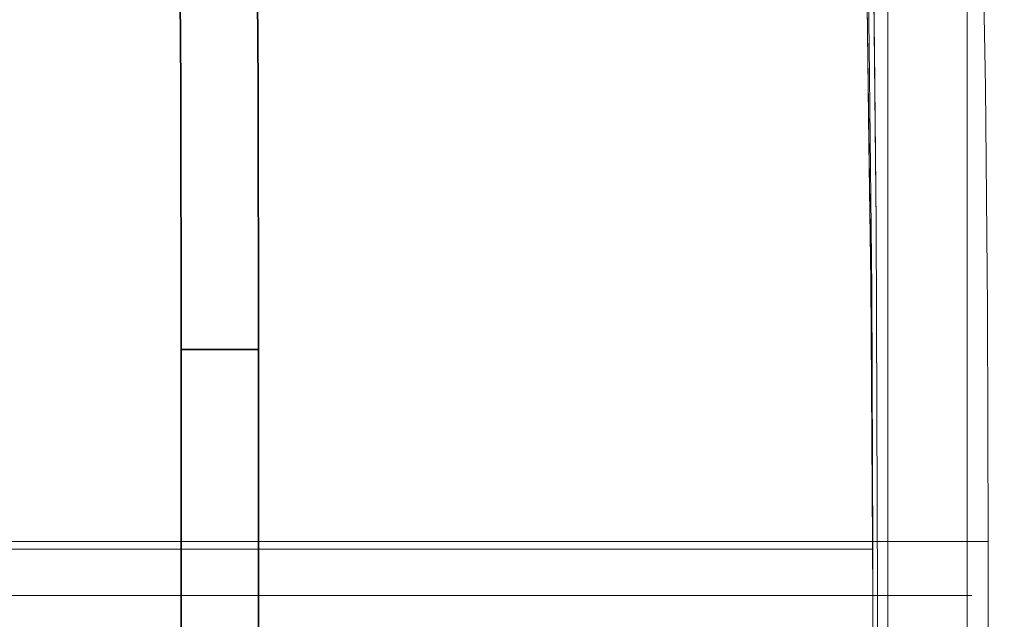
# Model space of a CAD drawing. Units: inches. Extents: x -14.5 to 15.4, y -26.6 to 26.6.
# Drawn here: x 10.2 to 15.2, y 19.1 to 22.2 of the extents above; entities that cross this region are included whole.
import ezdxf

# ---------------------------------------------------------------- set-up
doc = ezdxf.new("R2010")
doc.units = ezdxf.units.IN
doc.header["$MEASUREMENT"] = 0
doc.layers.add('SEAT-BASEMETAL', color=5, linetype='Continuous')
doc.layers.add('SEAT-CUSHIONFABRIC', color=5, linetype='Continuous', lineweight=9)
doc.layers.add('SEAT-SEATFABRIC', color=5, linetype='Continuous', lineweight=9)

msp = doc.modelspace()

# ---------------------------------------------------------------- linework, layer by layer
at = {"layer": 'SEAT-BASEMETAL'}
for points, invisible_edges in [([(11.0318, 23.0357, 11.0116), (11.0384, 21.8516, 11.6952), (11.1431, 22.4296, 11.6276)], 14), ([(11.2308, 22.3751, 11.2328), (11.4255, 23.0357, 11.0078), (11.4321, 21.8516, 11.6914)], 13), ([(11.4321, 21.8516, 11.6914), (11.4255, 23.0357, 11.0078), (11.3547, 22.5879, 11.515)], 14), ([(11.3019, 21.6683, 11.9487), (11.3547, 22.5879, 11.515), (11.1431, 22.4296, 11.6276)], 15), ([(11.4321, 21.8516, 11.6914), (11.3547, 22.5879, 11.515), (11.3019, 21.6683, 11.9487)], 15), ([(11.1286, 21.7559, 11.5519), (11.0384, 21.8516, 11.6952), (11.0351, 22.4436, 11.3534)], 13), ([(11.1286, 21.7559, 11.5519), (11.0351, 22.4436, 11.3534), (11.2308, 22.3751, 11.2328)], 15), ([(11.0956, 21.3982, 11.9689), (11.1431, 22.4296, 11.6276), (11.0384, 21.8516, 11.6952)], 15), ([(11.1431, 22.4296, 11.6276), (11.0956, 21.3982, 11.9689), (11.3019, 21.6683, 11.9487)], 15), ([(11.2308, 22.3751, 11.2328), (11.3098, 21.5004, 11.6138), (11.1286, 21.7559, 11.5519)], 15), ([(11.2308, 22.3751, 11.2328), (11.4321, 21.8516, 11.6914), (11.3098, 21.5004, 11.6138)], 15), ([(11.0384, 21.8516, 11.6952), (11.0661, 20.505, 11.834), (11.0469, 20.505, 11.8816)], 13), ([(11.1286, 21.7559, 11.5519), (11.0661, 20.505, 11.834), (11.0384, 21.8516, 11.6952)], 15), ([(11.0469, 20.505, 11.8816), (11.0407, 20.505, 11.9326), (11.0384, 21.8516, 11.6952)], 12), ([(11.0384, 21.8516, 11.6952), (11.0407, 20.505, 11.9326), (11.0956, 21.3982, 11.9689)], 14), ([(11.4282, 20.505, 11.9798), (11.4321, 21.8516, 11.6914), (11.3019, 21.6683, 11.9487)], 15), ([(11.3098, 21.5004, 11.6138), (11.4321, 21.8516, 11.6914), (11.4071, 20.505, 11.8307)], 15), ([(11.4272, 20.505, 11.8779), (11.4071, 20.505, 11.8307), (11.4321, 21.8516, 11.6914)], 14), ([(11.4321, 21.8516, 11.6914), (11.4344, 20.505, 11.9288), (11.4272, 20.505, 11.8779)], 12), ([(11.4344, 20.505, 11.9288), (11.4321, 21.8516, 11.6914), (11.4282, 20.505, 11.9798)], 2), ([(11.097, 20.505, 11.7929), (11.0661, 20.505, 11.834), (11.1286, 21.7559, 11.5519)], 14), ([(11.097, 20.505, 11.7929), (11.1286, 21.7559, 11.5519), (11.1375, 20.505, 11.7612)], 3), ([(11.1286, 21.7559, 11.5519), (11.1848, 20.505, 11.7411), (11.1375, 20.505, 11.7612)], 13), ([(11.1286, 21.7559, 11.5519), (11.3098, 21.5004, 11.6138), (11.1848, 20.505, 11.7411)], 15), ([(11.1885, 20.505, 12.1214), (11.3019, 21.6683, 11.9487), (11.0956, 21.3982, 11.9689)], 15), ([(11.2395, 20.505, 12.1276), (11.3019, 21.6683, 11.9487), (11.1885, 20.505, 12.1214)], 3), ([(11.2904, 20.505, 12.1204), (11.3019, 21.6683, 11.9487), (11.2395, 20.505, 12.1276)], 3), ([(11.2904, 20.505, 12.1204), (11.3376, 20.505, 12.1002), (11.3019, 21.6683, 11.9487)], 14), ([(11.3376, 20.505, 12.1002), (11.3781, 20.505, 12.0686), (11.3019, 21.6683, 11.9487)], 14), ([(11.409, 20.505, 12.0275), (11.3019, 21.6683, 11.9487), (11.3781, 20.505, 12.0686)], 3), ([(11.409, 20.505, 12.0275), (11.4282, 20.505, 11.9798), (11.3019, 21.6683, 11.9487)], 14), ([(11.1848, 20.505, 11.7411), (11.3098, 21.5004, 11.6138), (11.2357, 20.505, 11.7339)], 3), ([(11.3098, 21.5004, 11.6138), (11.2867, 20.505, 11.7401), (11.2357, 20.505, 11.7339)], 13), ([(11.3098, 21.5004, 11.6138), (11.3343, 20.505, 11.7593), (11.2867, 20.505, 11.7401)], 13), ([(11.4071, 20.505, 11.8307), (11.3754, 20.505, 11.7902), (11.3098, 21.5004, 11.6138)], 14), ([(11.3098, 21.5004, 11.6138), (11.3754, 20.505, 11.7902), (11.3343, 20.505, 11.7593)], 13), ([(11.0407, 20.505, 11.9326), (11.0479, 20.505, 11.9835), (11.0956, 21.3982, 11.9689)], 14), ([(11.0956, 21.3982, 11.9689), (11.0479, 20.505, 11.9835), (11.0681, 20.505, 12.0308)], 13), ([(11.0681, 20.505, 12.0308), (11.0997, 20.505, 12.0713), (11.0956, 21.3982, 11.9689)], 14), ([(11.1408, 20.505, 12.1022), (11.0956, 21.3982, 11.9689), (11.0997, 20.505, 12.0713)], 3), ([(11.0956, 21.3982, 11.9689), (11.1408, 20.505, 12.1022), (11.1885, 20.505, 12.1214)], 13), ([(11.0407, 20.505, 11.9326), (11.0469, 20.505, 11.8816), (11.0469, -20.505, 11.8816), (11.0407, -20.505, 11.9326)], 2), ([(11.0479, 20.505, 11.9835), (11.0407, 20.505, 11.9326), (11.0407, -20.505, 11.9326), (11.0479, -20.505, 11.9835)], 8), ([(11.0469, -20.505, 11.8816), (11.0469, 20.505, 11.8816), (11.0661, 20.505, 11.834), (11.0661, -20.505, 11.834)], 5), ([(11.0681, 20.505, 12.0308), (11.0479, 20.505, 11.9835), (11.0479, -20.505, 11.9835), (11.0681, -20.505, 12.0308)], 10), ([(11.0661, -20.505, 11.834), (11.0661, 20.505, 11.834), (11.097, 20.505, 11.7929), (11.097, -20.505, 11.7929)], 5), ([(11.0997, 20.505, 12.0713), (11.0681, 20.505, 12.0308), (11.0681, -20.505, 12.0308), (11.0997, -20.505, 12.0713)], 10), ([(11.097, 20.505, 11.7929), (11.1375, 20.505, 11.7612), (11.1375, -20.505, 11.7612), (11.097, -20.505, 11.7929)], 10), ([(11.1408, 20.505, 12.1022), (11.0997, 20.505, 12.0713), (11.0997, -20.505, 12.0713), (11.1408, -20.505, 12.1022)], 10), ([(11.1375, 20.505, 11.7612), (11.1848, 20.505, 11.7411), (11.1848, -20.505, 11.7411), (11.1375, -20.505, 11.7612)], 10), ([(11.1885, 20.505, 12.1214), (11.1408, 20.505, 12.1022), (11.1408, -20.505, 12.1022), (11.1885, -20.505, 12.1214)], 10), ([(11.2357, -20.505, 11.7339), (11.1848, -20.505, 11.7411), (11.1848, 20.505, 11.7411), (11.2357, 20.505, 11.7339)], 10), ([(11.2395, 20.505, 12.1276), (11.1885, 20.505, 12.1214), (11.1885, -20.505, 12.1214), (11.2395, -20.505, 12.1276)], 10), ([(11.2357, 20.505, 11.7339), (11.2867, 20.505, 11.7401), (11.2867, -20.505, 11.7401), (11.2357, -20.505, 11.7339)], 10), ([(11.2395, -20.505, 12.1276), (11.2904, -20.505, 12.1204), (11.2904, 20.505, 12.1204), (11.2395, 20.505, 12.1276)], 10), ([(11.2867, 20.505, 11.7401), (11.3343, 20.505, 11.7593), (11.3343, -20.505, 11.7593), (11.2867, -20.505, 11.7401)], 10), ([(11.3376, 20.505, 12.1002), (11.2904, 20.505, 12.1204), (11.2904, -20.505, 12.1204), (11.3376, -20.505, 12.1002)], 10), ([(11.3343, 20.505, 11.7593), (11.3754, 20.505, 11.7902), (11.3754, -20.505, 11.7902), (11.3343, -20.505, 11.7593)], 10), ([(11.3781, 20.505, 12.0686), (11.3376, 20.505, 12.1002), (11.3376, -20.505, 12.1002), (11.3781, -20.505, 12.0686)], 10), ([(11.3754, 20.505, 11.7902), (11.4071, 20.505, 11.8307), (11.4071, -20.505, 11.8307), (11.3754, -20.505, 11.7902)], 10), ([(11.409, 20.505, 12.0275), (11.3781, 20.505, 12.0686), (11.3781, -20.505, 12.0686), (11.409, -20.505, 12.0275)], 10), ([(11.4071, 20.505, 11.8307), (11.4272, 20.505, 11.8779), (11.4272, -20.505, 11.8779), (11.4071, -20.505, 11.8307)], 10), ([(11.4282, 20.505, 11.9798), (11.409, 20.505, 12.0275), (11.409, -20.505, 12.0275), (11.4282, -20.505, 11.9798)], 10), ([(11.4272, 20.505, 11.8779), (11.4344, 20.505, 11.9288), (11.4344, -20.505, 11.9288), (11.4272, -20.505, 11.8779)], 8), ([(11.4344, 20.505, 11.9288), (11.4282, 20.505, 11.9798), (11.4282, -20.505, 11.9798), (11.4344, -20.505, 11.9288)], 2)]:
    msp.add_3dface(points, dxfattribs=dict(at, invisible_edges=invisible_edges))
at = {"layer": 'SEAT-CUSHIONFABRIC'}
for points, invisible_edges in [([(14.8528, -24.5535, 17.6931), (14.8803, 24.5691, 17.6747), (14.8223, 24.5349, 17.7099)], 13), ([(14.8803, 24.5691, 17.6747), (14.8528, -24.5535, 17.6931), (14.9023, -24.5806, 17.6574)], 13), ([(14.934, 24.5947, 17.6275), (14.8803, 24.5691, 17.6747), (14.9023, -24.5806, 17.6574)], 14), ([(14.9477, -24.5996, 17.6122), (14.934, 24.5947, 17.6275), (14.9023, -24.5806, 17.6574)], 3), ([(14.9801, 24.6062, 17.5683), (14.934, 24.5947, 17.6275), (14.9477, -24.5996, 17.6122)], 14), ([(14.9801, 24.6062, 17.5683), (14.9477, -24.5996, 17.6122), (14.9864, -24.6063, 17.5582)], 13), ([(14.9864, -24.6063, 17.5582), (15.0128, 24.5977, 17.5051), (14.9801, 24.6062, 17.5683)], 13), ([(14.9864, -24.6063, 17.5582), (15.0264, -24.5934, 17.4658), (15.0128, 24.5977, 17.5051)], 14), ([(15.0335, 24.5878, 17.4372), (15.0128, 24.5977, 17.5051), (15.0264, -24.5934, 17.4658)], 14), ([(15.0417, -24.5778, 17.3667), (15.0335, 24.5878, 17.4372), (15.0264, -24.5934, 17.4658)], 3), ([(15.0417, -24.5778, 17.3667), (15.0417, 24.5765, 17.3667), (15.0335, 24.5878, 17.4372)], 12), ([(15.0417, 24.5765, 17.3667), (15.0417, -24.5778, 17.3667), (15.1495, -19.5296, 13.0928), (15.1495, 19.5282, 13.0928)], 10), ([(15.0417, 24.5765, 17.3667), (15.1495, 19.5282, 13.0928), (15.0706, 24.2432, 16.2189)], 3), ([(14.8223, 24.5349, 17.7099), (14.7619, 24.4955, 17.7337), (14.8007, -24.5211, 17.7197)], 14), ([(14.8528, -24.5535, 17.6931), (14.8223, 24.5349, 17.7099), (14.8007, -24.5211, 17.7197)], 3), ([(14.7471, -24.4855, 17.7379), (14.7619, 24.4955, 17.7337), (14.7002, 24.4531, 17.747)], 13), ([(14.7471, -24.4855, 17.7379), (14.8007, -24.5211, 17.7197), (14.7619, 24.4955, 17.7337)], 14), ([(14.6927, -24.4479, 17.748), (14.7002, 24.4531, 17.747), (14.6381, 24.4094, 17.7504)], 13), ([(14.7002, 24.4531, 17.747), (14.6927, -24.4479, 17.748), (14.7471, -24.4855, 17.7379)], 13), ([(14.6381, 24.4094, 17.7504), (5.013, 23.894, 17.5075), (14.6381, -24.4094, 17.7504)], 3), ([(14.6381, 24.4094, 17.7504), (14.6381, -24.4094, 17.7504), (14.6927, -24.4479, 17.748)], 12), ([(15.1495, 19.5282, 13.0928), (15.1356, 21.8394, 13.6441), (15.0706, 24.2432, 16.2189)], 15), ([(15.0706, 24.2432, 16.2189), (15.1356, 21.8394, 13.6441), (15.1189, 22.8362, 14.3051)], 13), ([(5.0127, -23.8987, 17.5075), (14.6381, -24.4094, 17.7504), (5.013, 23.894, 17.5075)], 3), ([(15.1189, 22.8362, 14.3051), (-7.3916, 21.9, 13.1068), (-7.4092, 22.9136, 13.8035)], 13), ([(-7.3916, 21.9, 13.1068), (15.1189, 22.8362, 14.3051), (15.1356, 21.8394, 13.6441)], 13), ([(-7.3807, 20.7494, 12.6721), (-7.3916, 21.9, 13.1068), (15.1356, 21.8394, 13.6441)], 14), ([(15.1356, 21.8394, 13.6441), (15.146, 20.7163, 13.2325), (-7.3807, 20.7494, 12.6721)], 14), ([(15.1495, 19.5282, 13.0928), (15.146, 20.7163, 13.2325), (15.1356, 21.8394, 13.6441)], 12), ([(-7.3769, 19.5282, 12.5243), (-7.3807, 20.7494, 12.6721), (15.146, 20.7163, 13.2325)], 14), ([(15.146, 20.7163, 13.2325), (15.1495, 19.5282, 13.0928), (-7.3769, 19.5282, 12.5243)], 12)]:
    msp.add_3dface(points, dxfattribs=dict(at, invisible_edges=invisible_edges))
msp.add_3dface([(15.1495, 19.5282, 13.0928), (15.1495, -19.5296, 13.0928), (-7.3769, -19.5296, 12.5243), (-7.3769, 19.5282, 12.5243)], dxfattribs=at)
at = {"layer": 'SEAT-SEATFABRIC'}
for points, invisible_edges in [([(15.2316, 23.3533, 14.0798), (15.1788, 22.0459, 13.1865), (15.171, 22.8863, 13.4839)], 15), ([(15.2316, 23.3533, 14.0798), (15.1866, 22.5474, 13.7102), (15.1788, 22.0459, 13.1865)], 15), ([(15.0021, 22.7252, 14.2594), (15.1087, 21.9523, 13.5275), (15.1547, 23.157, 14.3858)], 15), ([(15.1547, 23.157, 14.3858), (15.1087, 21.9523, 13.5275), (15.1866, 22.5474, 13.7102)], 15), ([(14.5441, 22.0479, 13.6754), (14.5235, 23.1079, 14.4885), (-9.0433, 22.68, 13.5113)], 14), ([(14.5614, 22.9141, 12.9868), (14.5235, 23.1079, 14.4885), (14.5441, 22.0479, 13.6754)], 13), ([(14.5614, 22.9141, 12.9868), (14.5799, 21.148, 12.2554), (-10.0313, 22.4299, 12.1102)], 14), ([(14.5519, 20.8508, 13.3643), (14.5328, 22.2579, 14.1229), (14.5614, 22.9141, 12.9868)], 14), ([(14.5799, 21.148, 12.2554), (14.5614, 22.9141, 12.9868), (14.5441, 22.0479, 13.6754)], 14), ([(14.5519, 20.8508, 13.3643), (14.5614, 22.9141, 12.9868), (14.5799, 21.148, 12.2554)], 13), ([(14.5614, 22.9141, 12.9868), (14.7309, 22.9415, 13.0331), (14.5707, 22.031, 12.6211)], 3), ([(14.7309, 22.9415, 13.0331), (14.7027, 21.9751, 12.5491), (14.5707, 22.031, 12.6211)], 15), ([(14.8415, 22.414, 12.8001), (14.7027, 21.9751, 12.5491), (14.7309, 22.9415, 13.0331)], 15), ([(15.0982, 22.9051, 13.3272), (15.024, 21.9687, 12.7589), (14.9647, 22.7041, 13.0412)], 15), ([(15.0982, 22.9051, 13.3272), (15.0905, 21.5851, 12.7245), (15.024, 21.9687, 12.7589)], 15), ([(15.0905, 21.5851, 12.7245), (15.0982, 22.9051, 13.3272), (15.171, 22.8863, 13.4839)], 15), ([(15.1788, 22.0459, 13.1865), (15.0905, 21.5851, 12.7245), (15.171, 22.8863, 13.4839)], 15), ([(15.0021, 22.7252, 14.2594), (14.8386, 22.292, 14.0634), (14.9049, 21.7577, 13.6739)], 15), ([(14.9893, 21.3784, 13.3946), (15.0021, 22.7252, 14.2594), (14.9049, 21.7577, 13.6739)], 15), ([(14.9893, 21.3784, 13.3946), (15.1087, 21.9523, 13.5275), (15.0021, 22.7252, 14.2594)], 15), ([(-9.4812, 21.7096, 12.8903), (14.5441, 22.0479, 13.6754), (-9.0433, 22.68, 13.5113)], 3), ([(14.9647, 22.7041, 13.0412), (14.9089, 21.806, 12.5835), (14.8415, 22.414, 12.8001)], 15), ([(14.9647, 22.7041, 13.0412), (15.024, 21.9687, 12.7589), (14.9089, 21.806, 12.5835)], 15), ([(15.1508, 21.3298, 12.9891), (15.1866, 22.5474, 13.7102), (15.1047, 20.9872, 13.0187)], 15), ([(15.1087, 21.9523, 13.5275), (15.1047, 20.9872, 13.0187), (15.1866, 22.5474, 13.7102)], 15), ([(15.1866, 22.5474, 13.7102), (15.1508, 21.3298, 12.9891), (15.1788, 22.0459, 13.1865)], 15), ([(14.5799, 21.148, 12.2554), (-10.4203, 20.8821, 11.5586), (-10.0313, 22.4299, 12.1102)], 13), ([(14.7438, 21.1689, 12.2902), (14.7027, 21.9751, 12.5491), (14.8415, 22.414, 12.8001)], 15), ([(14.9089, 21.806, 12.5835), (14.7438, 21.1689, 12.2902), (14.8415, 22.414, 12.8001)], 15), ([(14.5423, 21.5543, 13.7436), (14.6901, 22.2689, 14.1115), (14.5328, 22.2579, 14.1229)], 3), ([(14.5423, 21.5543, 13.7436), (14.7478, 21.4177, 13.5798), (14.6901, 22.2689, 14.1115)], 15), ([(14.6901, 22.2689, 14.1115), (14.7478, 21.4177, 13.5798), (14.8386, 22.292, 14.0634)], 15), ([(14.9049, 21.7577, 13.6739), (14.8386, 22.292, 14.0634), (14.7478, 21.4177, 13.5798)], 15), ([(14.557, 20.8135, 13.1643), (14.5441, 22.0479, 13.6754), (-9.4812, 21.7096, 12.8903)], 14), ([(14.5799, 21.148, 12.2554), (14.5441, 22.0479, 13.6754), (14.557, 20.8135, 13.1643)], 13), ([(14.7027, 21.9751, 12.5491), (14.5799, 21.1479, 12.2555), (14.5707, 22.031, 12.6211)], 13), ([(15.0905, 21.5851, 12.7245), (15.1788, 22.0459, 13.1865), (15.1029, 20.8261, 12.5739)], 15), ([(15.1788, 22.0459, 13.1865), (15.1283, 20.7652, 12.6955), (15.1029, 20.8261, 12.5739)], 15), ([(15.1283, 20.7652, 12.6955), (15.1788, 22.0459, 13.1865), (15.1508, 21.3298, 12.9891)], 15), ([(14.7027, 21.9751, 12.5491), (14.7438, 21.1689, 12.2902), (14.5799, 21.1479, 12.2555)], 15), ([(14.864, 20.7811, 12.2537), (14.9089, 21.806, 12.5835), (15.024, 21.9687, 12.7589)], 15), ([(14.864, 20.7811, 12.2537), (15.024, 21.9687, 12.7589), (15.0044, 20.6896, 12.3633)], 15), ([(15.0905, 21.5851, 12.7245), (15.0044, 20.6896, 12.3633), (15.024, 21.9687, 12.7589)], 15), ([(15.1087, 21.9523, 13.5275), (14.9893, 21.3784, 13.3946), (15.0341, 20.8715, 13.1137)], 15), ([(15.1047, 20.9872, 13.0187), (15.1087, 21.9523, 13.5275), (15.0341, 20.8715, 13.1137)], 15), ([(14.7438, 21.1689, 12.2902), (14.9089, 21.806, 12.5835), (14.864, 20.7811, 12.2537)], 15), ([(14.557, 20.8135, 13.1643), (-9.4812, 21.7096, 12.8903), (-9.7531, 20.6278, 12.5047)], 13), ([(14.9049, 21.7577, 13.6739), (14.7478, 21.4177, 13.5798), (14.864, 20.8304, 13.2677)], 15), ([(14.9049, 21.7577, 13.6739), (14.864, 20.8304, 13.2677), (14.9893, 21.3784, 13.3946)], 15), ([(15.1029, 20.8261, 12.5739), (15.0044, 20.6896, 12.3633), (15.0905, 21.5851, 12.7245)], 15), ([(14.5423, 21.5543, 13.7436), (14.5519, 20.8507, 13.3643), (14.7478, 21.4177, 13.5798)], 14), ([(14.5519, 20.8507, 13.3643), (14.7153, 20.4802, 13.2165), (14.7478, 21.4177, 13.5798)], 15), ([(14.7153, 20.4802, 13.2165), (14.864, 20.8304, 13.2677), (14.7478, 21.4177, 13.5798)], 15), ([(14.864, 20.8304, 13.2677), (14.9275, 20.3022, 13.0468), (14.9893, 21.3784, 13.3946)], 15), ([(14.9275, 20.3022, 13.0468), (15.0341, 20.8715, 13.1137), (14.9893, 21.3784, 13.3946)], 15), ([(15.1508, 21.3298, 12.9891), (15.1047, 20.9872, 13.0187), (15.1065, 20.3128, 12.7096)], 15), ([(15.1283, 20.7652, 12.6955), (15.1508, 21.3298, 12.9891), (15.1065, 20.3128, 12.7096)], 15), ([(14.5799, 21.1479, 12.2555), (14.7438, 21.1689, 12.2902), (14.583, 20.2003, 12.1307)], 3), ([(14.583, 20.2003, 12.1307), (14.7438, 21.1689, 12.2902), (14.7194, 20.1947, 12.0879)], 15), ([(14.864, 20.7811, 12.2537), (14.7194, 20.1947, 12.0879), (14.7438, 21.1689, 12.2902)], 15), ([(14.5862, 19.2527, 12.006), (-10.4203, 20.8821, 11.5586), (14.5799, 21.148, 12.2554)], 3), ([(14.5799, 21.148, 12.2554), (14.5614, 19.2527, 12.9899), (14.5519, 20.8508, 13.3643)], 13), ([(14.5799, 21.148, 12.2554), (14.557, 20.8135, 13.1643), (14.5614, 19.4889, 12.9899)], 13), ([(14.5614, 19.4889, 12.9899), (14.5862, 19.2527, 12.006), (14.5799, 21.148, 12.2554)], 13), ([(14.5862, 19.2527, 12.006), (14.5614, 19.2527, 12.9899), (14.5799, 21.148, 12.2554)], 2), ([(15.1047, 20.9872, 13.0187), (15.0341, 20.8715, 13.1137), (15.0419, 20.1732, 12.864)], 15), ([(15.1047, 20.9872, 13.0187), (15.0419, 20.1732, 12.864), (15.1065, 20.3128, 12.7096)], 15), ([(14.5862, 19.2527, 12.006), (-10.5521, 19.2527, 11.3717), (-10.4203, 20.8821, 11.5586)], 12), ([(15.0419, 20.1732, 12.864), (15.0341, 20.8715, 13.1137), (14.9275, 20.3022, 13.0468)], 15), ([(14.5614, 19.4889, 12.9899), (14.557, 20.8135, 13.1643), (-9.7531, 20.6278, 12.5047)], 14), ([(14.7153, 20.4802, 13.2165), (14.5519, 20.8507, 13.3643), (14.5614, 19.2527, 12.9899)], 13), ([(14.864, 20.8304, 13.2677), (14.6891, 19.2527, 12.9764), (14.809, 19.2527, 12.9302)], 13), ([(14.6891, 19.2527, 12.9764), (14.864, 20.8304, 13.2677), (14.7153, 20.4802, 13.2165)], 15), ([(14.864, 20.8304, 13.2677), (14.809, 19.2527, 12.9302), (14.9275, 20.3022, 13.0468)], 15), ([(15.006, 19.2527, 12.2627), (15.0044, 20.6896, 12.3633), (15.1029, 20.8261, 12.5739)], 15), ([(15.006, 19.2527, 12.2627), (15.1029, 20.8261, 12.5739), (15.0522, 19.2527, 12.3826)], 3), ([(15.0522, 19.2527, 12.3826), (15.1029, 20.8261, 12.5739), (15.1283, 20.7652, 12.6955)], 15), ([(14.864, 20.7811, 12.2537), (14.7131, 19.2527, 12.026), (14.7194, 20.1947, 12.0879)], 15), ([(14.864, 20.7811, 12.2537), (14.8305, 19.2527, 12.0781), (14.7131, 19.2527, 12.026)], 13), ([(14.8305, 19.2527, 12.0781), (14.864, 20.7811, 12.2537), (15.0044, 20.6896, 12.3633)], 15), ([(15.1283, 20.7652, 12.6955), (15.0657, 19.2527, 12.5104), (15.0522, 19.2527, 12.3826)], 13), ([(15.1283, 20.7652, 12.6955), (15.1065, 20.3128, 12.7096), (15.0657, 19.2527, 12.5104)], 15), ([(14.8305, 19.2527, 12.0781), (15.0044, 20.6896, 12.3633), (14.9304, 19.2527, 12.1589)], 3), ([(15.0044, 20.6896, 12.3633), (15.006, 19.2527, 12.2627), (14.9304, 19.2527, 12.1589)], 13), ([(14.5614, 19.4889, 12.9899), (-9.7531, 20.6278, 12.5047), (-9.8453, 19.4889, 12.3741)], 1), ([(14.7153, 20.4802, 13.2165), (14.5614, 19.2527, 12.9899), (14.6891, 19.2527, 12.9764)], 13), ([(15.0457, 19.2527, 12.6373), (15.1065, 20.3128, 12.7096), (15.0419, 20.1732, 12.864)], 15), ([(15.1065, 20.3128, 12.7096), (15.0457, 19.2527, 12.6373), (15.0657, 19.2527, 12.5104)], 13), ([(14.9275, 20.3022, 13.0468), (14.809, 19.2527, 12.9302), (14.9129, 19.2527, 12.8546)], 13), ([(14.9275, 20.3022, 13.0468), (14.9129, 19.2527, 12.8546), (15.0419, 20.1732, 12.864)], 15), ([(14.5862, 19.2527, 12.006), (14.583, 20.2003, 12.1307), (14.7194, 20.1947, 12.0879)], 14), ([(14.5862, 19.2527, 12.006), (14.7194, 20.1947, 12.0879), (14.7131, 19.2527, 12.026)], 3), ([(14.9936, 19.2527, 12.7547), (15.0419, 20.1732, 12.864), (14.9129, 19.2527, 12.8546)], 3), ([(15.0419, 20.1732, 12.864), (14.9936, 19.2527, 12.7547), (15.0457, 19.2527, 12.6373)], 13), ([(14.5862, -19.2133, 12.006), (14.5862, 19.2527, 12.006), (14.5614, 19.4889, 12.9899), (14.5614, -19.4889, 12.9899)], 10), ([(14.6891, 19.2527, 12.9764), (14.5614, 19.2527, 12.9899), (14.7131, 19.2527, 12.026), (14.8305, 19.2527, 12.0781)], 10), ([(14.5614, 19.2527, 12.9899), (14.5862, 19.2527, 12.006), (14.7131, 19.2527, 12.026)], 12), ([(14.6891, 19.2527, 12.9764), (14.5614, 19.2527, 12.9899), (14.5614, -19.2133, 12.9899), (14.6891, -19.2133, 12.9764)], 8), ([(14.5862, 19.2527, 12.006), (14.5614, 19.2527, 12.9899), (14.6891, 19.2527, 12.9764), (14.9304, 19.2527, 12.1589)], 12), ([(14.5862, 19.2527, 12.006), (14.7131, 19.2527, 12.026), (14.7131, -19.2133, 12.026), (14.5862, -19.2133, 12.006)], 2), ([(14.7131, 19.2527, 12.026), (14.5862, 19.2527, 12.006), (14.9304, 19.2527, 12.1589), (14.8305, 19.2527, 12.0781)], 2), ([(14.8305, 19.2527, 12.0781), (15.0457, 19.2527, 12.6373), (14.809, 19.2527, 12.9302), (14.6891, 19.2527, 12.9764)], 11), ([(14.809, 19.2527, 12.9302), (14.6891, 19.2527, 12.9764), (14.6891, -19.2133, 12.9764), (14.809, -19.2133, 12.9302)], 10), ([(14.6891, 19.2527, 12.9764), (14.809, 19.2527, 12.9302), (14.9129, 19.2527, 12.8546)], 12), ([(14.9129, 19.2527, 12.8546), (14.9936, 19.2527, 12.7547), (14.9304, 19.2527, 12.1589), (14.6891, 19.2527, 12.9764)], 14), ([(14.7131, 19.2527, 12.026), (14.8305, 19.2527, 12.0781), (14.8305, -19.2133, 12.0781), (14.7131, -19.2133, 12.026)], 10), ([(14.9936, 19.2527, 12.7547), (14.9129, 19.2527, 12.8546), (14.809, 19.2527, 12.9302), (15.0457, 19.2527, 12.6373)], 4), ([(14.9129, 19.2527, 12.8546), (14.809, 19.2527, 12.9302), (14.809, -19.2133, 12.9302), (14.9129, -19.2133, 12.8546)], 10), ([(15.0457, 19.2527, 12.6373), (14.8305, 19.2527, 12.0781), (15.0522, 19.2527, 12.3826), (15.0657, 19.2527, 12.5104)], 3), ([(15.006, 19.2527, 12.2627), (15.0522, 19.2527, 12.3826), (14.8305, 19.2527, 12.0781), (14.9304, 19.2527, 12.1589)], 2), ([(14.8305, 19.2527, 12.0781), (14.9304, 19.2527, 12.1589), (14.9304, -19.2133, 12.1589), (14.8305, -19.2133, 12.0781)], 10), ([(14.9936, 19.2527, 12.7547), (14.9129, 19.2527, 12.8546), (14.9129, -19.2133, 12.8546), (14.9936, -19.2133, 12.7547)], 10), ([(14.9304, 19.2527, 12.1589), (15.006, 19.2527, 12.2627), (15.006, -19.2133, 12.2627), (14.9304, -19.2133, 12.1589)], 10), ([(15.0522, 19.2527, 12.3826), (15.006, 19.2527, 12.2627), (14.9304, 19.2527, 12.1589), (14.9936, 19.2527, 12.7547)], 12), ([(15.0458, 19.2527, 12.6373), (14.9936, 19.2527, 12.7547), (14.9936, -19.2133, 12.7547), (15.0458, -19.2133, 12.6373)], 10), ([(14.9936, 19.2527, 12.7547), (15.0458, 19.2527, 12.6373), (15.0657, 19.2527, 12.5104), (15.0522, 19.2527, 12.3826)], 8), ([(15.006, 19.2527, 12.2627), (15.0522, 19.2527, 12.3826), (15.0522, -19.2133, 12.3826), (15.006, -19.2133, 12.2627)], 10), ([(15.0657, 19.2527, 12.5104), (15.0458, 19.2527, 12.6373), (15.0458, -19.2133, 12.6373), (15.0657, -19.2133, 12.5104)], 10), ([(15.0657, -19.2133, 12.5104), (15.0522, -19.2133, 12.3826), (15.0522, 19.2527, 12.3826), (15.0657, 19.2527, 12.5104)], 10)]:
    msp.add_3dface(points, dxfattribs=dict(at, invisible_edges=invisible_edges))
for points in [[(14.5614, 19.4889, 12.9899), (-9.8453, 19.4889, 12.3741), (-9.8453, -19.4889, 12.3741), (14.5614, -19.4889, 12.9899)], [(-10.5521, 19.2527, 11.3717), (14.5862, 19.2527, 12.006), (14.5862, -19.2133, 12.006), (-10.5521, -19.2133, 11.3717)], [(14.5862, 19.2527, 12.006), (14.5862, -19.2133, 12.006), (14.5614, -19.2133, 12.9899), (14.5614, 19.2527, 12.9899)]]:
    msp.add_3dface(points, dxfattribs=at)

doc.saveas('drawing.dxf')
